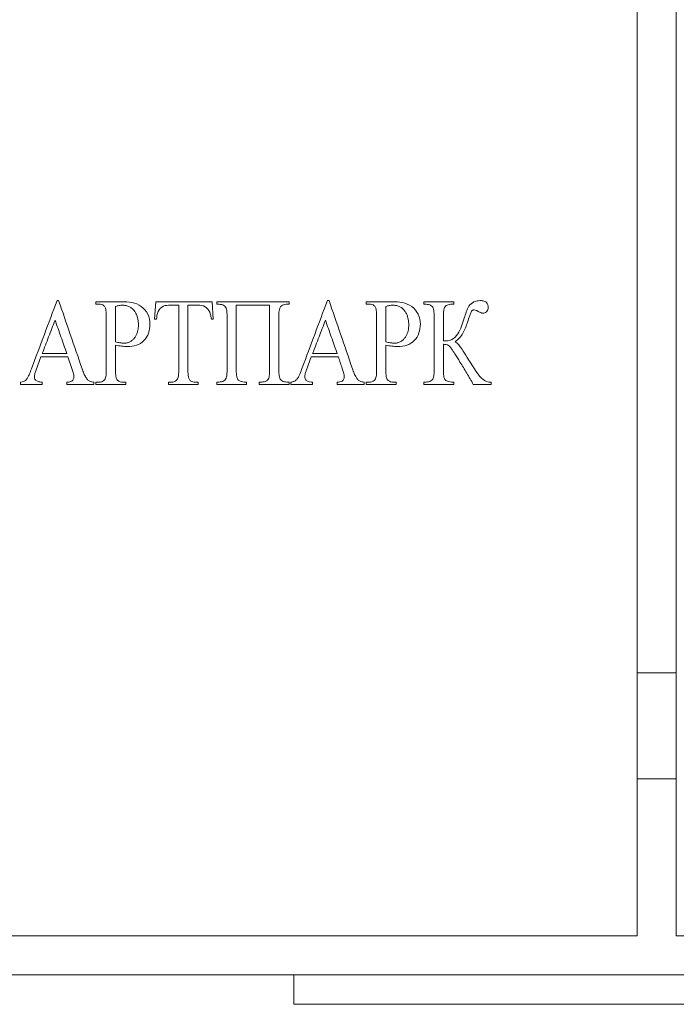
# Model space of a CAD drawing. Units: inches. Extents: x 3 to 163, y -14 to 115.
# Drawn here: x 48 to 50, y 79 to 83 of the extents above; entities that cross this region are included whole.
import ezdxf

# ---------------------------------------------------------------- set-up
doc = ezdxf.new("R2010")
doc.units = ezdxf.units.IN
doc.header["$LTSCALE"] = 10
doc.header["$MEASUREMENT"] = 0
doc.linetypes.add('SLD-Сплошная', pattern=[0])

msp = doc.modelspace()

# ---------------------------------------------------------------- linework, layer by layer
at = {"color": 7, "linetype": 'SLD-Сплошная', "lineweight": 15}
for p, q in [((50.0114, 85.3186), (50.0114, 80.0849)), ((50.1689, 80.0849), (50.1689, 85.3186)), ((47.6883, 81.5806), (47.6817, 81.5806)), ((47.8379, 81.5667), (47.8379, 81.5759)), ((47.9423, 81.5759), (47.8379, 81.5759)), ((47.8379, 81.5667), (47.8488, 81.5667)), ((47.9164, 81.4146), (47.9164, 81.5572)), ((48.0781, 81.5759), (48.0735, 81.5053)), ((48.3046, 81.5759), (48.0781, 81.5759)), ((48.1368, 81.5621), (48.1706, 81.5621)), ((48.1706, 81.3033), (48.1706, 81.5621)), ((48.2075, 81.5621), (48.2484, 81.5621)), ((48.2075, 81.5621), (48.2075, 81.3033)), ((48.3092, 81.5053), (48.3046, 81.5759)), ((48.323, 81.5667), (48.323, 81.5759)), ((48.6141, 81.5759), (48.323, 81.5759)), ((48.4016, 81.5621), (48.5356, 81.5621)), ((48.4016, 81.5621), (48.4016, 81.3033)), ((48.5356, 81.3033), (48.5356, 81.5621)), ((48.6141, 81.5759), (48.6141, 81.5667)), ((48.7741, 81.5806), (48.7675, 81.5806)), ((48.9237, 81.5667), (48.9237, 81.5759)), ((49.0282, 81.5759), (48.9237, 81.5759)), ((48.9237, 81.5667), (48.9346, 81.5667)), ((49.0023, 81.4146), (49.0023, 81.5572)), ((49.1547, 81.5667), (49.1547, 81.5759)), ((49.2749, 81.5759), (49.1547, 81.5759)), ((49.2749, 81.5759), (49.2749, 81.5667)), ((47.8795, 81.3033), (47.8795, 81.5159)), ((48.3646, 81.3033), (48.3646, 81.5159)), ((48.5725, 81.5159), (48.5725, 81.3033)), ((48.9653, 81.3033), (48.9653, 81.5159)), ((49.1963, 81.3033), (49.1963, 81.5159)), ((49.2333, 81.5159), (49.2333, 81.4188)), ((48.0735, 81.5053), (48.0813, 81.5053)), ((48.3015, 81.5053), (48.3092, 81.5053)), ((47.9164, 81.4017), (47.9164, 81.3033)), ((49.0023, 81.4017), (49.0023, 81.3033)), ((49.2333, 81.405), (49.2333, 81.3033)), ((47.5976, 81.3017), (47.6173, 81.3541)), ((47.6173, 81.3541), (47.7258, 81.3541)), ((47.6225, 81.368), (47.7211, 81.368)), ((47.7258, 81.3541), (47.7416, 81.3082)), ((48.6834, 81.3017), (48.7031, 81.3541)), ((48.7031, 81.3541), (48.8117, 81.3541)), ((48.7083, 81.368), (48.8069, 81.368)), ((47.5354, 81.2433), (47.5354, 81.2525)), ((47.5354, 81.2433), (47.6226, 81.2433)), ((47.6226, 81.2525), (47.6226, 81.2433)), ((47.7216, 81.2433), (47.7216, 81.2525)), ((47.7216, 81.2433), (47.8297, 81.2433)), ((47.8297, 81.2525), (47.8297, 81.2433)), ((47.8379, 81.2433), (47.8379, 81.2525)), ((47.8488, 81.2525), (47.8379, 81.2525)), ((47.8379, 81.2433), (47.958, 81.2433)), ((47.958, 81.2525), (47.9469, 81.2525)), ((47.958, 81.2525), (47.958, 81.2433)), ((48.129, 81.2433), (48.129, 81.2525)), ((48.1394, 81.2525), (48.129, 81.2525)), ((48.129, 81.2433), (48.2491, 81.2433)), ((48.2491, 81.2525), (48.2389, 81.2525)), ((48.2491, 81.2525), (48.2491, 81.2433)), ((48.323, 81.2433), (48.323, 81.2525)), ((48.323, 81.2433), (48.4432, 81.2433)), ((48.4432, 81.2525), (48.4432, 81.2433)), ((48.494, 81.2433), (48.494, 81.2525)), ((48.494, 81.2433), (48.6141, 81.2433)), ((48.6141, 81.2525), (48.6141, 81.2433)), ((48.6212, 81.2433), (48.6212, 81.2525)), ((48.6212, 81.2433), (48.7084, 81.2433)), ((48.7084, 81.2525), (48.7084, 81.2433)), ((48.8075, 81.2433), (48.8075, 81.2525)), ((48.8075, 81.2433), (48.9155, 81.2433)), ((48.9155, 81.2525), (48.9155, 81.2433)), ((48.9237, 81.2433), (48.9237, 81.2525)), ((48.9346, 81.2525), (48.9237, 81.2525)), ((48.9237, 81.2433), (49.0438, 81.2433)), ((49.0438, 81.2525), (49.0327, 81.2525)), ((49.0438, 81.2525), (49.0438, 81.2433)), ((49.1547, 81.2433), (49.1547, 81.2525)), ((49.1547, 81.2433), (49.2749, 81.2433)), ((49.2749, 81.2525), (49.2749, 81.2433)), ((49.3534, 81.2433), (49.4251, 81.2433)), ((49.4251, 81.2523), (49.4251, 81.2433)), ((50.0114, 80.0849), (50.1689, 80.0849)), ((50.0114, 80.0849), (50.0114, 79.6582)), ((50.1689, 79.6582), (50.1689, 80.0849)), ((50.0114, 79.6582), (50.1689, 79.6582)), ((50.0114, 79.6582), (50.0114, 79.0283)), ((50.1689, 79.0283), (50.1689, 79.6582)), ((50.0114, 79.0283), (45.6807, 79.0283)), ((53.9485, 79.0283), (50.1689, 79.0283)), ((45.6807, 78.8708), (53.9485, 78.8708)), ((48.6335, 78.7527), (48.6335, 78.8708)), ((48.6335, 78.7527), (50.9957, 78.7527))]:
    msp.add_line(p, q, dxfattribs=at)
for points, knots in [([(47.6817, 81.5806), (47.6648, 81.5353), (47.6311, 81.4453), (47.5974, 81.3553), (47.5806, 81.3105)], [0, 0, 0, 0, 0.502101, 1, 1, 1, 1]), ([(47.7824, 81.3064), (47.7667, 81.3523), (47.7353, 81.4437), (47.7039, 81.5351), (47.6883, 81.5806)], [0, 0, 0, 0, 0.502672, 1, 1, 1, 1]), ([(47.8488, 81.5667), (47.8509, 81.5666), (47.853, 81.5665), (47.8551, 81.5662), (47.8586, 81.5657), (47.862, 81.5647), (47.8651, 81.5631), (47.8684, 81.5613), (47.8712, 81.5585), (47.8737, 81.5556)], [0, 0, 0, 0, 0.223109, 0.223109, 0.223109, 0.598207, 0.598207, 0.598207, 1, 1, 1, 1]), ([(47.8737, 81.5556), (47.8748, 81.5539), (47.8757, 81.5519), (47.8763, 81.5499), (47.8776, 81.5455), (47.8783, 81.5409), (47.8787, 81.5363), (47.879, 81.5329), (47.8792, 81.5295), (47.8793, 81.5261), (47.8794, 81.5227), (47.8795, 81.5193), (47.8795, 81.5159)], [0, 0, 0, 0, 0.155891, 0.155891, 0.155891, 0.497034, 0.497034, 0.497034, 0.748526, 0.748526, 0.748526, 1, 1, 1, 1]), ([(47.9164, 81.5572), (47.9188, 81.5578), (47.9235, 81.5591), (47.9307, 81.5606), (47.9368, 81.5616), (47.9416, 81.562), (47.9441, 81.562), (47.9453, 81.5621)], [0, 0, 0, 0, 0.2500099, 0.4999505, 0.7499994, 0.8749714, 1, 1, 1, 1]), ([(48.055, 81.4857), (48.0548, 81.4996), (48.0524, 81.5135), (48.0401, 81.5382), (48.031, 81.549), (48.0091, 81.5653), (47.996, 81.57), (47.9694, 81.5752), (47.9559, 81.5758), (47.9423, 81.5759)], [0, 0, 0, 0, 0.25, 0.25, 0.5, 0.5, 0.75, 0.75, 1, 1, 1, 1]), ([(47.9453, 81.5621), (47.9469, 81.562), (47.9501, 81.5618), (47.9548, 81.5613), (47.9624, 81.56), (47.9728, 81.5565), (47.9827, 81.5498), (47.9894, 81.5432), (47.9952, 81.5357), (48.0008, 81.5252), (48.0053, 81.5116), (48.0081, 81.4973), (48.0086, 81.4877), (48.0088, 81.4827)], [0, 0, 0, 0, 0.043677, 0.085246, 0.1248398, 0.2498862, 0.3747128, 0.4375841, 0.4997835, 0.6206549, 0.749449, 0.8696618, 1, 1, 1, 1]), ([(48.0813, 81.5053), (48.0821, 81.5159), (48.0835, 81.5264), (48.0923, 81.5458), (48.0995, 81.554), (48.1088, 81.5586)], [0, 0, 0, 0, 0.5, 0.5, 1, 1, 1, 1]), ([(48.1088, 81.5586), (48.1111, 81.5594), (48.1134, 81.5601), (48.1158, 81.5606), (48.1181, 81.561), (48.1204, 81.5613), (48.1228, 81.5615), (48.1274, 81.5619), (48.1321, 81.562), (48.1368, 81.5621)], [0, 0, 0, 0, 0.254885, 0.254885, 0.254885, 0.505201, 0.505201, 0.505201, 1, 1, 1, 1]), ([(48.2484, 81.5621), (48.258, 81.5618), (48.2679, 81.5607), (48.2846, 81.5513), (48.2906, 81.5432), (48.295, 81.5345)], [0, 0, 0, 0, 0.5, 0.5, 1, 1, 1, 1]), ([(48.323, 81.5667), (48.3295, 81.5664), (48.336, 81.5659), (48.3486, 81.563), (48.3554, 81.5605), (48.3621, 81.5491), (48.363, 81.5422), (48.3645, 81.5291), (48.3645, 81.5225), (48.3646, 81.5159)], [0, 0, 0, 0, 0.25, 0.25, 0.5, 0.5, 0.75, 0.75, 1, 1, 1, 1]), ([(48.5725, 81.5159), (48.5726, 81.5201), (48.5727, 81.5243), (48.5729, 81.5286), (48.5732, 81.5359), (48.574, 81.5433), (48.5764, 81.5502), (48.5771, 81.5523), (48.5781, 81.5545), (48.5794, 81.5563), (48.5805, 81.5578), (48.582, 81.5591), (48.5835, 81.5601), (48.5859, 81.5616), (48.5886, 81.5627), (48.5913, 81.5635), (48.5987, 81.5657), (48.6065, 81.5663), (48.6141, 81.5667)], [0, 0, 0, 0, 0.160746, 0.160746, 0.160746, 0.438952, 0.438952, 0.438952, 0.526133, 0.526133, 0.526133, 0.596247, 0.596247, 0.596247, 0.705028, 0.705028, 0.705028, 1, 1, 1, 1]), ([(48.7675, 81.5806), (48.7506, 81.5353), (48.7169, 81.4452), (48.6832, 81.3552), (48.6665, 81.3105)], [0, 0, 0, 0, 0.503104, 1, 1, 1, 1]), ([(48.8683, 81.3064), (48.8524, 81.3527), (48.821, 81.4441), (48.7896, 81.5355), (48.7741, 81.5806)], [0, 0, 0, 0, 0.506735, 1, 1, 1, 1]), ([(48.9346, 81.5667), (48.9366, 81.5666), (48.9387, 81.5665), (48.9407, 81.5662), (48.9442, 81.5658), (48.9477, 81.5648), (48.9508, 81.5631), (48.9542, 81.5614), (48.957, 81.5585), (48.9595, 81.5556)], [0, 0, 0, 0, 0.215112, 0.215112, 0.215112, 0.589665, 0.589665, 0.589665, 1, 1, 1, 1]), ([(48.9595, 81.5556), (48.9606, 81.554), (48.9615, 81.5521), (48.9621, 81.5502), (48.9634, 81.5457), (48.9641, 81.541), (48.9645, 81.5363), (48.9648, 81.5329), (48.965, 81.5295), (48.9651, 81.5261), (48.9653, 81.5227), (48.9653, 81.5193), (48.9653, 81.5159)], [0, 0, 0, 0, 0.149169, 0.149169, 0.149169, 0.496636, 0.496636, 0.496636, 0.748326, 0.748326, 0.748326, 1, 1, 1, 1]), ([(49.0023, 81.5572), (49.0046, 81.5578), (49.0094, 81.5591), (49.0165, 81.5606), (49.0226, 81.5616), (49.0275, 81.562), (49.0299, 81.562), (49.0311, 81.5621)], [0, 0, 0, 0, 0.250011, 0.499949, 0.75, 0.87497, 1, 1, 1, 1]), ([(49.1409, 81.4857), (49.1407, 81.4994), (49.1383, 81.5131), (49.1263, 81.5377), (49.1173, 81.5485), (49.0955, 81.565), (49.0824, 81.5699), (49.0555, 81.5752), (49.0419, 81.5758), (49.0282, 81.5759)], [0, 0, 0, 0, 0.25, 0.25, 0.5, 0.5, 0.75, 0.75, 1, 1, 1, 1]), ([(49.0311, 81.5621), (49.0328, 81.562), (49.036, 81.5618), (49.0407, 81.5613), (49.0484, 81.5599), (49.0589, 81.5564), (49.0688, 81.5496), (49.0755, 81.5428), (49.0812, 81.5354), (49.0868, 81.5248), (49.0912, 81.5114), (49.0939, 81.4972), (49.0944, 81.4876), (49.0947, 81.4827)], [0, 0, 0, 0, 0.043544, 0.08508, 0.124753, 0.249735, 0.374577, 0.437348, 0.499689, 0.620645, 0.749374, 0.869407, 1, 1, 1, 1]), ([(49.1547, 81.5667), (49.1613, 81.5664), (49.1678, 81.5659), (49.1805, 81.5629), (49.1873, 81.5603), (49.1938, 81.5488), (49.1947, 81.5421), (49.1962, 81.529), (49.1962, 81.5224), (49.1963, 81.5159)], [0, 0, 0, 0, 0.25, 0.25, 0.5, 0.5, 0.75, 0.75, 1, 1, 1, 1]), ([(49.2333, 81.5159), (49.2334, 81.5224), (49.2334, 81.5289), (49.2341, 81.5354), (49.2347, 81.5411), (49.2357, 81.5469), (49.2378, 81.5523), (49.2385, 81.554), (49.2394, 81.5556), (49.2405, 81.5569), (49.2417, 81.5583), (49.2431, 81.5595), (49.2446, 81.5604), (49.247, 81.5619), (49.2496, 81.5629), (49.2523, 81.5637), (49.2596, 81.5657), (49.2673, 81.5663), (49.2749, 81.5667)], [0, 0, 0, 0, 0.247872, 0.247872, 0.247872, 0.467534, 0.467534, 0.467534, 0.535882, 0.535882, 0.535882, 0.603982, 0.603982, 0.603982, 0.710241, 0.710241, 0.710241, 1, 1, 1, 1]), ([(49.3818, 81.5806), (49.3729, 81.5803), (49.3641, 81.579), (49.3483, 81.5712), (49.3412, 81.5654), (49.3309, 81.5513), (49.3281, 81.5431), (49.3222, 81.5267), (49.3196, 81.5185), (49.317, 81.5102)], [0, 0, 0, 0, 0.25, 0.25, 0.5, 0.5, 0.75, 0.75, 1, 1, 1, 1]), ([(49.4135, 81.5534), (49.4133, 81.5566), (49.4132, 81.5598), (49.4123, 81.5629), (49.4117, 81.5652), (49.4107, 81.5675), (49.4093, 81.5695), (49.4078, 81.5718), (49.4058, 81.5738), (49.4035, 81.5753), (49.4012, 81.5768), (49.3987, 81.578), (49.3961, 81.5788), (49.3915, 81.5801), (49.3866, 81.5804), (49.3818, 81.5806)], [0, 0, 0, 0, 0.19947, 0.19947, 0.19947, 0.352002, 0.352002, 0.352002, 0.525354, 0.525354, 0.525354, 0.696141, 0.696141, 0.696141, 1, 1, 1, 1]), ([(49.3929, 81.5297), (49.3952, 81.5299), (49.3975, 81.5302), (49.3996, 81.5311), (49.4021, 81.5321), (49.4044, 81.5339), (49.4063, 81.5358), (49.4085, 81.538), (49.4103, 81.5407), (49.4115, 81.5436), (49.4128, 81.5466), (49.4134, 81.5501), (49.4135, 81.5534)], [0, 0, 0, 0, 0.198345, 0.198345, 0.198345, 0.43612, 0.43612, 0.43612, 0.707524, 0.707524, 0.707524, 1, 1, 1, 1]), ([(48.295, 81.5345), (48.2969, 81.5299), (48.2982, 81.525), (48.2992, 81.5201), (48.2997, 81.5177), (48.3001, 81.5152), (48.3005, 81.5127), (48.3008, 81.5102), (48.3011, 81.5077), (48.3015, 81.5053)], [0, 0, 0, 0, 0.499088, 0.499088, 0.499088, 0.749613, 0.749613, 0.749613, 1, 1, 1, 1]), ([(49.317, 81.5102), (49.3103, 81.4883), (49.3042, 81.4657), (49.2846, 81.438), (49.277, 81.4288), (49.2567, 81.4184), (49.2447, 81.419), (49.2333, 81.4188)], [0, 0, 0, 0, 0.5, 0.5, 0.75, 0.75, 1, 1, 1, 1]), ([(49.3306, 81.4942), (49.3334, 81.5032), (49.3363, 81.5121), (49.3394, 81.5209), (49.3411, 81.5256), (49.3428, 81.5303), (49.3451, 81.5346), (49.3462, 81.5368), (49.3477, 81.5388), (49.3495, 81.5404), (49.3505, 81.5414), (49.3516, 81.5422), (49.3529, 81.5428), (49.3542, 81.5433), (49.3556, 81.5435), (49.3569, 81.5436)], [0, 0, 0, 0, 0.479349, 0.479349, 0.479349, 0.732393, 0.732393, 0.732393, 0.857727, 0.857727, 0.857727, 0.9293, 0.9293, 0.9293, 1, 1, 1, 1]), ([(49.3569, 81.5436), (49.3599, 81.5432), (49.3628, 81.5423), (49.3655, 81.5411), (49.3669, 81.5405), (49.3682, 81.5398), (49.3696, 81.5392), (49.3709, 81.5385), (49.3722, 81.5377), (49.3736, 81.537)], [0, 0, 0, 0, 0.497648, 0.497648, 0.497648, 0.748941, 0.748941, 0.748941, 1, 1, 1, 1]), ([(49.3736, 81.537), (49.3751, 81.5362), (49.3767, 81.5354), (49.3784, 81.5346), (49.38, 81.5338), (49.3816, 81.533), (49.3833, 81.5323), (49.3863, 81.531), (49.3896, 81.53), (49.3929, 81.5297)], [0, 0, 0, 0, 0.258674, 0.258674, 0.258674, 0.516819, 0.516819, 0.516819, 1, 1, 1, 1]), ([(47.6225, 81.368), (47.631, 81.3903), (47.6481, 81.4348), (47.6653, 81.4793), (47.6739, 81.5016)], [0, 0, 0, 0, 0.499774, 1, 1, 1, 1]), ([(47.6739, 81.5016), (47.6817, 81.4793), (47.6975, 81.4348), (47.7132, 81.3903), (47.7211, 81.368)], [0, 0, 0, 0, 0.499826, 1, 1, 1, 1]), ([(48.0088, 81.4827), (48.0088, 81.4804), (48.0086, 81.4759), (48.0079, 81.4693), (48.0069, 81.4631), (48.0051, 81.4547), (48.0017, 81.4446), (47.9963, 81.4352), (47.9912, 81.4286), (47.9854, 81.4223), (47.9787, 81.4171), (47.9712, 81.4133), (47.9652, 81.4113), (47.9589, 81.4099), (47.9547, 81.4097), (47.9526, 81.4096)], [0, 0, 0, 0, 0.0664625, 0.1300368, 0.190918, 0.2493281, 0.3781342, 0.4991938, 0.5632601, 0.6245138, 0.7490524, 0.8109562, 0.874197, 0.9365713, 1, 1, 1, 1]), ([(47.9653, 81.3957), (47.9891, 81.3961), (48.0137, 81.4023), (48.0389, 81.4282), (48.0455, 81.4388), (48.0534, 81.4616), (48.0548, 81.4735), (48.055, 81.4857)], [0, 0, 0, 0, 0.5, 0.5, 0.75, 0.75, 1, 1, 1, 1]), ([(48.7083, 81.368), (48.7168, 81.3903), (48.734, 81.4348), (48.7511, 81.4793), (48.7597, 81.5016)], [0, 0, 0, 0, 0.499885, 1, 1, 1, 1]), ([(48.7597, 81.5016), (48.7675, 81.4793), (48.7833, 81.4348), (48.799, 81.3903), (48.8069, 81.368)], [0, 0, 0, 0, 0.499928, 1, 1, 1, 1]), ([(49.0947, 81.4827), (49.0946, 81.4804), (49.0944, 81.4759), (49.0937, 81.4694), (49.0928, 81.4633), (49.091, 81.455), (49.0876, 81.445), (49.0824, 81.4356), (49.0773, 81.4289), (49.0715, 81.4226), (49.0648, 81.4173), (49.0572, 81.4134), (49.0512, 81.4113), (49.0449, 81.41), (49.0406, 81.4097), (49.0384, 81.4096)], [0, 0, 0, 0, 0.066559, 0.130133, 0.190903, 0.249075, 0.377899, 0.498688, 0.562826, 0.624048, 0.749113, 0.810946, 0.874085, 0.936612, 1, 1, 1, 1]), ([(49.0511, 81.3957), (49.0752, 81.3961), (49.1, 81.4026), (49.1251, 81.4287), (49.1315, 81.4392), (49.1393, 81.4619), (49.1406, 81.4737), (49.1409, 81.4857)], [0, 0, 0, 0, 0.5, 0.5, 0.75, 0.75, 1, 1, 1, 1]), ([(49.2802, 81.4155), (49.2938, 81.4238), (49.3043, 81.4362), (49.3199, 81.4641), (49.3255, 81.4791), (49.3306, 81.4942)], [0, 0, 0, 0, 0.5, 0.5, 1, 1, 1, 1]), ([(47.9526, 81.4096), (47.9506, 81.4097), (47.9465, 81.4098), (47.9404, 81.4104), (47.9334, 81.4113), (47.9254, 81.4128), (47.9194, 81.414), (47.9164, 81.4146)], [0, 0, 0, 0, 0.166979, 0.333448, 0.499692, 0.749832, 1, 1, 1, 1]), ([(47.9164, 81.4017), (47.9205, 81.4009), (47.9245, 81.4001), (47.9286, 81.3994), (47.9327, 81.3986), (47.9367, 81.398), (47.9408, 81.3975), (47.9489, 81.3964), (47.9571, 81.3959), (47.9653, 81.3957)], [0, 0, 0, 0, 0.251241, 0.251241, 0.251241, 0.502138, 0.502138, 0.502138, 1, 1, 1, 1]), ([(49.0384, 81.4096), (49.0364, 81.4097), (49.0323, 81.4098), (49.0263, 81.4104), (49.0192, 81.4113), (49.0112, 81.4128), (49.0052, 81.414), (49.0023, 81.4146)], [0, 0, 0, 0, 0.166951, 0.333411, 0.499677, 0.749824, 1, 1, 1, 1]), ([(49.0023, 81.4017), (49.0063, 81.4009), (49.0104, 81.4001), (49.0144, 81.3994), (49.0185, 81.3986), (49.0226, 81.398), (49.0267, 81.3975), (49.0348, 81.3964), (49.043, 81.3959), (49.0511, 81.3957)], [0, 0, 0, 0, 0.251301, 0.251301, 0.251301, 0.502242, 0.502242, 0.502242, 1, 1, 1, 1]), ([(49.2333, 81.405), (49.2346, 81.4049), (49.2359, 81.4049), (49.2373, 81.4048), (49.2416, 81.4045), (49.2459, 81.4037), (49.2499, 81.4022), (49.2528, 81.401), (49.2556, 81.3994), (49.258, 81.3972), (49.2612, 81.3943), (49.2636, 81.3906), (49.2661, 81.387), (49.271, 81.3802), (49.2755, 81.3732), (49.28, 81.3662), (49.2868, 81.3555), (49.2936, 81.3447), (49.3002, 81.3338), (49.3093, 81.3189), (49.3184, 81.3039), (49.3273, 81.2889), (49.3363, 81.2738), (49.3452, 81.2587), (49.3534, 81.2433)], [0, 0, 0, 0, 0.0192, 0.0192, 0.0192, 0.081875, 0.081875, 0.081875, 0.127649, 0.127649, 0.127649, 0.190713, 0.190713, 0.190713, 0.311089, 0.311089, 0.311089, 0.494558, 0.494558, 0.494558, 0.74721, 0.74721, 0.74721, 1, 1, 1, 1]), ([(49.3289, 81.3525), (49.322, 81.3639), (49.3149, 81.3753), (49.2994, 81.3971), (49.2919, 81.4087), (49.2802, 81.4155)], [0, 0, 0, 0, 0.5, 0.5, 1, 1, 1, 1]), ([(49.4251, 81.2523), (49.4129, 81.253), (49.401, 81.2568), (49.382, 81.2721), (49.3751, 81.282), (49.3541, 81.3114), (49.3415, 81.3319), (49.3289, 81.3525)], [0, 0, 0, 0, 0.25, 0.25, 0.5, 0.5, 1, 1, 1, 1]), ([(47.5577, 81.2622), (47.5604, 81.2656), (47.5629, 81.2693), (47.5651, 81.2732), (47.5683, 81.2791), (47.571, 81.2852), (47.5736, 81.2914), (47.5761, 81.2977), (47.5784, 81.3041), (47.5806, 81.3105)], [0, 0, 0, 0, 0.249297, 0.249297, 0.249297, 0.623111, 0.623111, 0.623111, 1, 1, 1, 1]), ([(48.6435, 81.2622), (48.6463, 81.2657), (48.6488, 81.2694), (48.651, 81.2733), (48.6531, 81.2773), (48.6551, 81.2813), (48.6568, 81.2854), (48.6604, 81.2936), (48.6635, 81.302), (48.6665, 81.3105)], [0, 0, 0, 0, 0.251107, 0.251107, 0.251107, 0.501036, 0.501036, 0.501036, 1, 1, 1, 1]), ([(47.5976, 81.3017), (47.596, 81.2971), (47.5944, 81.2925), (47.5931, 81.2878), (47.5925, 81.2854), (47.5919, 81.2831), (47.5915, 81.2806), (47.591, 81.2782), (47.5908, 81.2756), (47.5907, 81.2731)], [0, 0, 0, 0, 0.495442, 0.495442, 0.495442, 0.745777, 0.745777, 0.745777, 1, 1, 1, 1]), ([(47.5907, 81.2731), (47.5908, 81.2711), (47.591, 81.269), (47.5918, 81.2671), (47.5925, 81.2651), (47.5936, 81.2633), (47.5949, 81.2617), (47.5963, 81.26), (47.5981, 81.2586), (47.6, 81.2576), (47.6038, 81.2555), (47.608, 81.2546), (47.6122, 81.2538), (47.6156, 81.2532), (47.6191, 81.2528), (47.6226, 81.2525)], [0, 0, 0, 0, 0.143457, 0.143457, 0.143457, 0.28602, 0.28602, 0.28602, 0.442631, 0.442631, 0.442631, 0.74852, 0.74852, 0.74852, 1, 1, 1, 1]), ([(47.7216, 81.2525), (47.7254, 81.2528), (47.7291, 81.2531), (47.7327, 81.254), (47.7354, 81.2547), (47.7382, 81.2554), (47.7407, 81.2569), (47.7424, 81.2578), (47.7439, 81.2592), (47.7452, 81.2607), (47.7465, 81.2622), (47.7475, 81.2639), (47.7482, 81.2658), (47.7491, 81.2678), (47.7495, 81.2699), (47.7496, 81.2721), (47.7496, 81.2725), (47.7496, 81.2729), (47.7497, 81.2734)], [0, 0, 0, 0, 0.288425, 0.288425, 0.288425, 0.50659, 0.50659, 0.50659, 0.657264, 0.657264, 0.657264, 0.807237, 0.807237, 0.807237, 0.968363, 0.968363, 0.968363, 1, 1, 1, 1]), ([(47.7497, 81.2734), (47.7495, 81.2764), (47.7493, 81.2794), (47.7488, 81.2823), (47.7482, 81.2853), (47.7475, 81.2882), (47.7468, 81.2911), (47.7453, 81.2969), (47.7434, 81.3026), (47.7416, 81.3082)], [0, 0, 0, 0, 0.250922, 0.250922, 0.250922, 0.501413, 0.501413, 0.501413, 1, 1, 1, 1]), ([(47.7824, 81.3064), (47.7847, 81.3003), (47.7868, 81.2942), (47.7893, 81.2882), (47.7919, 81.2823), (47.7946, 81.2764), (47.798, 81.2709), (47.8001, 81.2674), (47.8027, 81.264), (47.8057, 81.2614), (47.8088, 81.2587), (47.8125, 81.2567), (47.8163, 81.2553), (47.8206, 81.2537), (47.8252, 81.253), (47.8297, 81.2525)], [0, 0, 0, 0, 0.248506, 0.248506, 0.248506, 0.497898, 0.497898, 0.497898, 0.657386, 0.657386, 0.657386, 0.818672, 0.818672, 0.818672, 1, 1, 1, 1]), ([(47.8795, 81.3033), (47.8794, 81.2972), (47.8794, 81.291), (47.8789, 81.2849), (47.8787, 81.2818), (47.8783, 81.2787), (47.8778, 81.2756), (47.8774, 81.2725), (47.8765, 81.2693), (47.8752, 81.2665)], [0, 0, 0, 0, 0.493858, 0.493858, 0.493858, 0.744496, 0.744496, 0.744496, 1, 1, 1, 1]), ([(47.9224, 81.2635), (47.9214, 81.2652), (47.9205, 81.267), (47.9199, 81.2689), (47.9184, 81.2734), (47.9178, 81.2782), (47.9173, 81.2829), (47.9169, 81.2863), (47.9167, 81.2897), (47.9166, 81.2931), (47.9165, 81.2965), (47.9164, 81.2999), (47.9164, 81.3033)], [0, 0, 0, 0, 0.146496, 0.146496, 0.146496, 0.497499, 0.497499, 0.497499, 0.748836, 0.748836, 0.748836, 1, 1, 1, 1]), ([(48.1706, 81.3033), (48.1705, 81.2995), (48.1705, 81.2956), (48.1703, 81.2917), (48.1702, 81.2879), (48.17, 81.2841), (48.1695, 81.2803), (48.1689, 81.2753), (48.1679, 81.2703), (48.1658, 81.2659)], [0, 0, 0, 0, 0.303528, 0.303528, 0.303528, 0.605866, 0.605866, 0.605866, 1, 1, 1, 1]), ([(48.2134, 81.2633), (48.2123, 81.2649), (48.2115, 81.2667), (48.2109, 81.2685), (48.2095, 81.2731), (48.2087, 81.2779), (48.2083, 81.2827), (48.208, 81.2862), (48.2078, 81.2896), (48.2077, 81.293), (48.2075, 81.2965), (48.2075, 81.2999), (48.2075, 81.3033)], [0, 0, 0, 0, 0.143619, 0.143619, 0.143619, 0.497537, 0.497537, 0.497537, 0.748781, 0.748781, 0.748781, 1, 1, 1, 1]), ([(48.3646, 81.3033), (48.3645, 81.2967), (48.3645, 81.2901), (48.363, 81.277), (48.3621, 81.2702), (48.3555, 81.2588), (48.3487, 81.2562), (48.336, 81.2533), (48.3295, 81.2528), (48.323, 81.2525)], [0, 0, 0, 0, 0.25, 0.25, 0.5, 0.5, 0.75, 0.75, 1, 1, 1, 1]), ([(48.4432, 81.2525), (48.4419, 81.2526), (48.4406, 81.2526), (48.4393, 81.2527), (48.432, 81.2531), (48.4246, 81.2539), (48.4178, 81.2564), (48.4154, 81.2573), (48.4131, 81.2584), (48.4111, 81.26), (48.4098, 81.2611), (48.4085, 81.2624), (48.4076, 81.2639), (48.4064, 81.2658), (48.4057, 81.268), (48.405, 81.2701), (48.4037, 81.2741), (48.4031, 81.2784), (48.4026, 81.2826), (48.4018, 81.2895), (48.4017, 81.2964), (48.4016, 81.3033)], [0, 0, 0, 0, 0.049798, 0.049798, 0.049798, 0.33049, 0.33049, 0.33049, 0.426749, 0.426749, 0.426749, 0.4938, 0.4938, 0.4938, 0.578053, 0.578053, 0.578053, 0.73854, 0.73854, 0.73854, 1, 1, 1, 1]), ([(48.5356, 81.3033), (48.5355, 81.2967), (48.5354, 81.2902), (48.5339, 81.2771), (48.5331, 81.2703), (48.5265, 81.2588), (48.5196, 81.2562), (48.507, 81.2533), (48.5005, 81.2528), (48.494, 81.2525)], [0, 0, 0, 0, 0.25, 0.25, 0.5, 0.5, 0.75, 0.75, 1, 1, 1, 1]), ([(48.6141, 81.2525), (48.6076, 81.2528), (48.6011, 81.2533), (48.5884, 81.2562), (48.5817, 81.2588), (48.5751, 81.2702), (48.5741, 81.277), (48.5727, 81.2901), (48.5726, 81.2967), (48.5725, 81.3033)], [0, 0, 0, 0, 0.25, 0.25, 0.5, 0.5, 0.75, 0.75, 1, 1, 1, 1]), ([(48.6834, 81.3017), (48.6826, 81.2994), (48.6818, 81.2971), (48.681, 81.2947), (48.6803, 81.2924), (48.6796, 81.29), (48.6789, 81.2876), (48.6776, 81.2829), (48.6768, 81.278), (48.6765, 81.2731)], [0, 0, 0, 0, 0.250214, 0.250214, 0.250214, 0.500566, 0.500566, 0.500566, 1, 1, 1, 1]), ([(48.6765, 81.2731), (48.6766, 81.271), (48.6769, 81.2689), (48.6777, 81.2669), (48.6785, 81.2649), (48.6796, 81.2631), (48.6809, 81.2615), (48.6822, 81.26), (48.6837, 81.2588), (48.6853, 81.2578), (48.6885, 81.256), (48.6921, 81.2551), (48.6956, 81.2543), (48.6998, 81.2534), (48.7041, 81.2529), (48.7084, 81.2525)], [0, 0, 0, 0, 0.15004, 0.15004, 0.15004, 0.299208, 0.299208, 0.299208, 0.433622, 0.433622, 0.433622, 0.692389, 0.692389, 0.692389, 1, 1, 1, 1]), ([(48.8075, 81.2525), (48.8111, 81.2528), (48.8147, 81.2531), (48.8182, 81.2539), (48.821, 81.2546), (48.8239, 81.2554), (48.8265, 81.2568), (48.8282, 81.2578), (48.8297, 81.2591), (48.831, 81.2606), (48.8323, 81.2622), (48.8333, 81.2639), (48.834, 81.2657), (48.8349, 81.2677), (48.8353, 81.2699), (48.8354, 81.272), (48.8354, 81.2725), (48.8355, 81.2729), (48.8355, 81.2734)], [0, 0, 0, 0, 0.276005, 0.276005, 0.276005, 0.50097, 0.50097, 0.50097, 0.652002, 0.652002, 0.652002, 0.802141, 0.802141, 0.802141, 0.966331, 0.966331, 0.966331, 1, 1, 1, 1]), ([(48.8355, 81.2734), (48.8353, 81.2764), (48.8351, 81.2794), (48.8346, 81.2823), (48.8341, 81.2853), (48.8333, 81.2882), (48.8326, 81.2911), (48.8311, 81.2969), (48.8293, 81.3026), (48.8274, 81.3082)], [0, 0, 0, 0, 0.251233, 0.251233, 0.251233, 0.502059, 0.502059, 0.502059, 1, 1, 1, 1]), ([(48.8683, 81.3064), (48.8705, 81.3003), (48.8727, 81.2941), (48.8752, 81.2882), (48.8777, 81.2822), (48.8805, 81.2763), (48.8839, 81.2707), (48.886, 81.2673), (48.8885, 81.264), (48.8916, 81.2613), (48.8947, 81.2587), (48.8984, 81.2567), (48.9022, 81.2552), (48.9065, 81.2537), (48.911, 81.253), (48.9155, 81.2525)], [0, 0, 0, 0, 0.251324, 0.251324, 0.251324, 0.503532, 0.503532, 0.503532, 0.661959, 0.661959, 0.661959, 0.822313, 0.822313, 0.822313, 1, 1, 1, 1]), ([(48.9653, 81.3033), (48.9653, 81.2972), (48.9652, 81.291), (48.9647, 81.2849), (48.9645, 81.2818), (48.9642, 81.2787), (48.9637, 81.2756), (48.9632, 81.2725), (48.9624, 81.2694), (48.961, 81.2665)], [0, 0, 0, 0, 0.493617, 0.493617, 0.493617, 0.74446, 0.74446, 0.74446, 1, 1, 1, 1]), ([(49.0082, 81.2635), (49.0072, 81.2651), (49.0064, 81.2668), (49.0058, 81.2686), (49.0042, 81.2732), (49.0036, 81.2781), (49.0031, 81.2829), (49.0028, 81.2863), (49.0025, 81.2897), (49.0024, 81.2931), (49.0023, 81.2965), (49.0023, 81.2999), (49.0023, 81.3033)], [0, 0, 0, 0, 0.139781, 0.139781, 0.139781, 0.497092, 0.497092, 0.497092, 0.748628, 0.748628, 0.748628, 1, 1, 1, 1]), ([(49.1963, 81.3033), (49.1962, 81.2967), (49.1961, 81.2901), (49.1947, 81.277), (49.1938, 81.2702), (49.1872, 81.2588), (49.1803, 81.2562), (49.1677, 81.2533), (49.1612, 81.2528), (49.1547, 81.2525)], [0, 0, 0, 0, 0.25, 0.25, 0.5, 0.5, 0.75, 0.75, 1, 1, 1, 1]), ([(49.2749, 81.2525), (49.2737, 81.2526), (49.2724, 81.2526), (49.2712, 81.2527), (49.264, 81.2531), (49.2565, 81.2539), (49.2496, 81.2564), (49.2473, 81.2573), (49.2449, 81.2584), (49.2429, 81.2599), (49.2415, 81.261), (49.2403, 81.2624), (49.2393, 81.2639), (49.2381, 81.2657), (49.2374, 81.2679), (49.2367, 81.27), (49.2354, 81.2741), (49.2348, 81.2783), (49.2343, 81.2826), (49.2335, 81.2895), (49.2334, 81.2964), (49.2333, 81.3033)], [0, 0, 0, 0, 0.04604, 0.04604, 0.04604, 0.326038, 0.326038, 0.326038, 0.422683, 0.422683, 0.422683, 0.489998, 0.489998, 0.489998, 0.574399, 0.574399, 0.574399, 0.737016, 0.737016, 0.737016, 1, 1, 1, 1]), ([(47.5354, 81.2525), (47.5393, 81.2534), (47.5431, 81.2543), (47.5469, 81.2557), (47.5488, 81.2564), (47.5507, 81.2572), (47.5525, 81.2582), (47.5544, 81.2593), (47.5561, 81.2607), (47.5577, 81.2622)], [0, 0, 0, 0, 0.486626, 0.486626, 0.486626, 0.736849, 0.736849, 0.736849, 1, 1, 1, 1]), ([(47.8752, 81.2665), (47.875, 81.2662), (47.8748, 81.2659), (47.8747, 81.2656), (47.8731, 81.2632), (47.8713, 81.2608), (47.8691, 81.259), (47.8669, 81.2572), (47.8643, 81.2557), (47.8617, 81.2546), (47.8576, 81.2531), (47.8531, 81.2526), (47.8488, 81.2525)], [0, 0, 0, 0, 0.031576, 0.031576, 0.031576, 0.306018, 0.306018, 0.306018, 0.578385, 0.578385, 0.578385, 1, 1, 1, 1]), ([(47.9469, 81.2525), (47.9446, 81.2526), (47.9423, 81.2527), (47.9401, 81.2531), (47.9367, 81.2536), (47.9335, 81.2546), (47.9305, 81.2563), (47.9274, 81.258), (47.9248, 81.2608), (47.9224, 81.2635)], [0, 0, 0, 0, 0.245566, 0.245566, 0.245566, 0.608685, 0.608685, 0.608685, 1, 1, 1, 1]), ([(48.1658, 81.2659), (48.1643, 81.2635), (48.1627, 81.2613), (48.1607, 81.2595), (48.1586, 81.2576), (48.1562, 81.2561), (48.1537, 81.2551), (48.1492, 81.2532), (48.1442, 81.2526), (48.1394, 81.2525)], [0, 0, 0, 0, 0.261376, 0.261376, 0.261376, 0.527323, 0.527323, 0.527323, 1, 1, 1, 1]), ([(48.2389, 81.2525), (48.2366, 81.2526), (48.2343, 81.2527), (48.232, 81.253), (48.2286, 81.2534), (48.2252, 81.2544), (48.2222, 81.256), (48.2188, 81.2577), (48.2159, 81.2604), (48.2134, 81.2633)], [0, 0, 0, 0, 0.238793, 0.238793, 0.238793, 0.598884, 0.598884, 0.598884, 1, 1, 1, 1]), ([(48.6212, 81.2525), (48.6232, 81.253), (48.6252, 81.2535), (48.6272, 81.254), (48.6292, 81.2545), (48.6311, 81.2551), (48.6331, 81.2558), (48.6369, 81.2572), (48.6405, 81.2594), (48.6435, 81.2622)], [0, 0, 0, 0, 0.248874, 0.248874, 0.248874, 0.498054, 0.498054, 0.498054, 1, 1, 1, 1]), ([(48.961, 81.2665), (48.9593, 81.2638), (48.9575, 81.2612), (48.9551, 81.2592), (48.953, 81.2573), (48.9505, 81.2558), (48.9478, 81.2548), (48.9437, 81.2531), (48.9391, 81.2526), (48.9346, 81.2525)], [0, 0, 0, 0, 0.29954, 0.29954, 0.29954, 0.569135, 0.569135, 0.569135, 1, 1, 1, 1]), ([(49.0327, 81.2525), (49.0305, 81.2526), (49.0283, 81.2527), (49.026, 81.2531), (49.0227, 81.2535), (49.0194, 81.2546), (49.0165, 81.2562), (49.0132, 81.258), (49.0106, 81.2607), (49.0082, 81.2635)], [0, 0, 0, 0, 0.237957, 0.237957, 0.237957, 0.600906, 0.600906, 0.600906, 1, 1, 1, 1])]:
    msp.add_open_spline(points, degree=3, knots=knots, dxfattribs=at)
msp.add_open_spline([(48.8117, 81.3541), (48.8169, 81.3388), (48.8221, 81.3235), (48.8274, 81.3082)], degree=3, dxfattribs=at)

doc.saveas('drawing.dxf')
